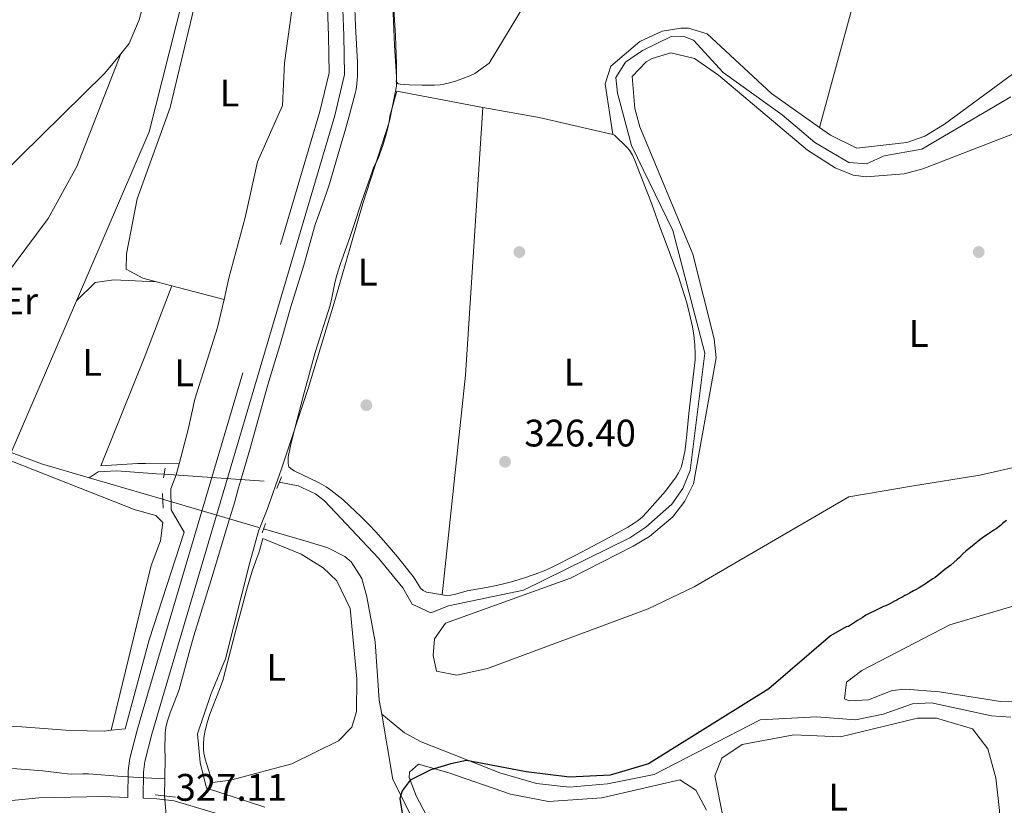
# Model space of a CAD drawing. Units: metres. Extents: x 615599 to 622581, y 4646102 to 4650844.
# Drawn here: x 616822 to 617079, y 4647267 to 4647472 of the extents above; entities that cross this region are included whole.
import ezdxf
from ezdxf.enums import TextEntityAlignment as Align

# ---------------------------------------------------------------- set-up
doc = ezdxf.new("R2010")
doc.units = ezdxf.units.M
doc.header["$MEASUREMENT"] = 0
for name, pattern in [('DGN Style 2', [87.3622, 52.41732, -34.94488]), ('DGN Style 3', [122.30708, 87.3622, -34.94488]), ('DGN Style 5', [61.15353999999999, 26.20866, -34.94488])]:
    doc.linetypes.add(name, pattern=pattern)
for name, color, linetype, lineweight in [('Nivel 13', 7, 'Continuous', 0), ('Nivel 17', 7, 'Continuous', 0), ('Nivel 21', 7, 'Continuous', 0), ('Nivel 22', 7, 'Continuous', 0), ('Nivel 36', 7, 'Continuous', 0), ('Nivel 37', 7, 'Continuous', 0), ('Nivel 4', 7, 'Continuous', 0), ('Nivel 41', 7, 'Continuous', 0), ('Nivel 61', 7, 'Continuous', 0), ('Nivel 7', 7, 'Continuous', 0)]:
    doc.layers.add(name, color=color, linetype=linetype, lineweight=lineweight)
doc.styles.add('Style-Arial', font='txt')
doc.styles.add('Style-Arial Narrow', font='txt')

# ---------------------------------------------------------------- blocks, each defined once
blk = doc.blocks.new('5PERFI')
at = {"layer": 'Nivel 17', "linetype": 'Continuous', "lineweight": 0}
h = blk.add_hatch(color=7, dxfattribs=at)
edge = h.paths.add_edge_path()
edge.add_arc((0.01946544647216797, -0.00144648551940918), 15.59985471814494, 315.0000000018422, 675.0000000018422)
blk = doc.blocks.new('5PATER')
at = {"layer": 'Nivel 7', "linetype": 'Continuous', "lineweight": 0}
h = blk.add_hatch(color=51, dxfattribs=at)
edge = h.paths.add_edge_path()
edge.add_ellipse((-0.0008584856986999512, -0.03967064619064331), major_axis=(-10.95721237942168, -11.10700355961717), ratio=0.9994222409660316, start_angle=0, end_angle=360)

msp = doc.modelspace()

# ---------------------------------------------------------------- linework, layer by layer
at = {"layer": 'Nivel 13', "color": 4, "linetype": 'Continuous', "lineweight": 0, "extrusion": (0.06666302628519627, 0.1276032405691112, 0.9895824644377853), "elevation": 634461.1263711466, "flags": 128}
msp.add_lwpolyline([(1605219.244939007, -4358800.443374891), (1605210.814070985, -4358801.485279098), (1605198.084850904, -4358804.055309467)], dxfattribs=at)
at = {"layer": 'Nivel 13', "color": 4, "linetype": 'Continuous', "lineweight": 0, "extrusion": (0.02737291405818644, -0.007992091695820859, 0.9995933423379173), "elevation": -19930.57904066671, "flags": 128}
msp.add_lwpolyline([(4633974.390098151, 710111.772188738), (4633974.390098147, 710091.7832593024)], dxfattribs=at)
at = {"layer": 'Nivel 13', "color": 4, "linetype": 'Continuous', "lineweight": 0, "extrusion": (0.03540799403864364, -0.005034075226815061, 0.9993602613896404), "elevation": -1226.90633900465, "flags": 128}
msp.add_lwpolyline([(4687858.193101496, 43352.7809571512), (4687841.665868707, 43347.4683611393), (4687823.626215331, 43334.88589690998)], dxfattribs=at)
at = {"layer": 'Nivel 13', "color": 4, "linetype": 'Continuous', "lineweight": 0, "extrusion": (-0.0002672402304599696, -0.02946323540821165, 0.9995658289187058), "elevation": -136763.5477903505, "flags": 128}
msp.add_lwpolyline([(574683.6190356985, 4650666.864783864), (574683.6190357022, 4650662.452686861)], dxfattribs=at)
at = {"layer": 'Nivel 13', "color": 4, "linetype": 'Continuous', "lineweight": 0}
for points in [[(616859.3999999985, 4647273.629999999, 325.16), (616859.4100000001, 4647274.989999998, 325.2), (616859.5100000016, 4647277.989999998, 325.18), (616859.4699999988, 4647282.629999999, 325.02), (616859.5300000012, 4647284.120000001, 325.03), (616859.5399999991, 4647285.609999999, 325.15), (616859.7199999988, 4647287.09, 325.2), (616860.0599999987, 4647288.539999999, 325.24), (616860.8399999999, 4647290.920000002, 325.28), (616862.5, 4647295.140000001, 325.33), (616863.1499999985, 4647297.039999999, 325.33), (616866.0399999991, 4647307.649999999, 325.19), (616867, 4647311.02, 325.17), (616871.8099999987, 4647326.5, 325.32), (616876.3399999999, 4647341.59, 325.44), (616877.6000000015, 4647345.800000001, 325.47), (616878.7199999988, 4647349.640000001, 325.37), (616879.4899999984, 4647352.289999999, 325.25), (616881.629999999, 4647359.719999999, 324.91), (616886.379999999, 4647376.550000001, 324.73), (616888.120000001, 4647382.289999999, 324.63), (616889.5100000016, 4647386.879999999, 324.59), (616892.370000001, 4647396.98, 324.59), (616895.7600000016, 4647407.830000002, 324.59), (616898.75, 4647418.420000002, 324.59), (616899.6400000006, 4647421.100000001, 324.56), (616901.6799999997, 4647426.739999998, 324.4), (616902.4699999988, 4647429.120000001, 324.32), (616905.7600000016, 4647440.370000001, 324), (616906.2699999996, 4647442.149999999, 324.02), (616907.25, 4647445.510000002, 324.24), (616907.8000000007, 4647447.43, 324.29), (616909.1600000001, 4647452.649999999, 324.01), (616909.3999999985, 4647453.68, 323.99), (616909.629999999, 4647455.170000002, 324.01), (616909.7600000016, 4647457.289999999, 323.97), (616909.7600000016, 4647460.789999999, 323.75), (616909.2600000016, 4647470.359999999, 323.45), (616909.0500000007, 4647474.850000001, 323.41)], [(616889.3500000015, 4647351.149999999, 326.66), (616894.2600000016, 4647350.170000002, 326.66), (616898.8399999999, 4647348.080000002, 326.66), (616901.1799999997, 4647346.309999999, 326.66), (616915.3000000007, 4647331.32, 326.9), (616921.6400000006, 4647323.559999999, 326.66), (616924.0399999991, 4647319.25, 326.65), (616928.8999999985, 4647317.039999999, 326.9), (616933.5700000003, 4647318.84, 326.91), (616953.1700000018, 4647322.960000001, 326.55), (616980.9800000004, 4647336.629999999, 326.42), (616985.1400000006, 4647339.370000001, 326.3), (616991.9100000001, 4647345.440000001, 326.18), (616994.8000000007, 4647349.489999998, 326.18), (616996.6799999997, 4647354.199999999, 326.03), (617000.5399999991, 4647384.82, 325.69), (616992.1499999985, 4647416.920000002, 325.52), (616981.3599999994, 4647439.100000001, 325.69), (616977.7100000009, 4647452.77, 325.94), (616977.3200000003, 4647456.879999999, 325.94), (616979.8299999982, 4647460.84, 325.94), (616984.2199999988, 4647463.920000002, 325.79), (616991.7199999988, 4647467.539999999, 325.69), (616995.3200000003, 4647467.460000001, 325.69), (616997.5799999982, 4647466.609999999, 325.69), (617005.3599999994, 4647458.149999999, 325.69), (617020.7899999991, 4647447.080000002, 325.69), (617029.2800000012, 4647439.890000001, 325.94), (617038.1999999993, 4647434.640000001, 325.94), (617042.8099999987, 4647434.330000002, 325.94), (617047.3599999994, 4647436.390000001, 325.7), (617057.2800000012, 4647438.170000002, 325.45), (617080.4899999984, 4647451.84, 324.68)], [(616859.2399999984, 4647353.23, 327.01), (616857.2300000004, 4647353.370000001, 327.01), (616846.9100000001, 4647354.09, 326.9), (616842.0500000007, 4647353.830000002, 326.9), (616839.6799999997, 4647352.289999999, 326.92)], [(616885.2600000016, 4647338.98, 325.29), (616897.25, 4647335.48, 325.11), (616902, 4647334.030000001, 325.01), (616906.4499999993, 4647331.719999999, 324.91), (616908.0899999999, 4647330.309999999, 324.87), (616910.879999999, 4647325.989999998, 324.77), (616912.2300000004, 4647321.18, 324.67), (616914.379999999, 4647309.489999998, 324.39), (616915.4699999988, 4647294.25, 324.39), (616916.1000000015, 4647290.59, 324.35)], [(616916.1000000015, 4647290.59, 324.35), (616922.0899999999, 4647285.719999999, 324.24), (616926.4200000018, 4647283.34, 323.96), (616946.9299999997, 4647275.239999998, 323.27), (616956.5500000007, 4647272.440000001, 322.7), (616965.1000000015, 4647271.52, 322.51), (616975.129999999, 4647272.34, 322.59), (616987.3399999999, 4647274.84, 322.22), (617014.9699999988, 4647289.120000001, 321.09), (617029.7199999988, 4647289.899999999, 321.09), (617039.9200000018, 4647289.059999999, 320.85), (617047.1400000006, 4647290.539999999, 320.61), (617054.7899999991, 4647293.239999998, 320.61), (617059.7800000012, 4647293.559999999, 320.61), (617075.4899999984, 4647290.120000001, 320.37), (617080.4899999984, 4647289.77, 320.24)], [(616819.6499999985, 4647276.399999999, 327.08), (616827.5300000012, 4647275.719999999, 327.23), (616832.5, 4647275.120000001, 327.31), (616833.9800000004, 4647274.969999999, 327.22), (616835.0300000012, 4647274.920000002, 327.11), (616838, 4647274.98, 326.69), (616839.4899999984, 4647274.940000001, 326.49), (616848.3000000007, 4647274.27, 325.4), (616849.7899999991, 4647274.18, 325.36), (616854.2899999991, 4647273.91, 325.5), (616859.3999999985, 4647273.629999999, 325.16)]]:
    msp.add_polyline3d(points, dxfattribs=at)
at = {"layer": 'Nivel 21', "color": 1, "linetype": 'DGN Style 2', "lineweight": 0, "flags": 128}
for points, elevation in [([(616859.5399999991, 4647354.82), (616859.0700000003, 4647352.309999999)], 326.58), ([(616888.7300000004, 4647349.5), (616889.879999999, 4647352.57)], 326.43), ([(616884.8599999994, 4647337.890000001), (616885.7600000016, 4647340.370000001)], 326.43), ([(616856.9499999993, 4647269.52), (616862.1999999993, 4647268.859999999)], 326.04)]:
    msp.add_lwpolyline(points, dxfattribs=dict(at, elevation=elevation))
at = {"layer": 'Nivel 21', "color": 1, "linetype": 'DGN Style 2', "lineweight": 0, "extrusion": (0.00844715771620905, -0.189812602799521, 0.9817839993323322), "elevation": -876593.923451407, "flags": 128}
msp.add_lwpolyline([(822863.5201721266, 4531317.566231264), (822863.5201721266, 4531313.67150406)], dxfattribs=at)
at = {"layer": 'Nivel 21', "color": 7, "linetype": 'DGN Style 3', "lineweight": 0}
for points in [[(616815.8500000015, 4647267.68, 328.65), (616826.5500000007, 4647268.719999999, 328.39), (616843.2100000009, 4647269.030000001, 327.93), (616849.7399999984, 4647268.77, 327.64), (616849.8299999982, 4647275.780000001, 327.64), (616850.3099999987, 4647278.969999999, 327.64), (616852.2199999988, 4647286.379999999, 327.4), (616855, 4647295.960000001, 327.05), (616899.9699999988, 4647448.010000002, 326.76), (616902.3900000006, 4647458.080000002, 326.69), (616902.2300000004, 4647467.699999999, 326.16), (616901.2600000016, 4647492.670000002, 325.89), (616900.3999999985, 4647528.82, 324.93), (616896.8399999999, 4647594.219999999, 324.06), (616895.629999999, 4647619.960000001, 323.51), (616895.870000001, 4647625.120000001, 323.51), (616896.8099999987, 4647632.710000001, 323.51), (616897.8999999985, 4647638.960000001, 323.51), (616899.370000001, 4647643.98, 323.51), (616901.9699999988, 4647649.68, 323.51), (616903.4400000013, 4647652.07, 323.51), (616906.75, 4647656.16, 323.51), (616914.7100000009, 4647663.219999999, 323.4), (616920.0399999991, 4647666.75, 323.22)], [(616853.7399999984, 4647268.600000001, 327.64), (616857.3299999982, 4647268.460000001, 327.71), (616861.879999999, 4647267.899999999, 327.64), (616876.7600000016, 4647263.5, 327.64)]]:
    msp.add_polyline3d(points, dxfattribs=at)
at = {"layer": 'Nivel 21', "color": 7, "linetype": 'Continuous', "lineweight": 0}
msp.add_polyline3d([(616853.7399999984, 4647268.600000001, 327.64), (616853.8299999982, 4647275.449999999, 327.64), (616854.2399999984, 4647278.170000002, 327.64), (616856.0799999982, 4647285.330000002, 327.4), (616858.8399999999, 4647294.830000002, 327.05), (616903.8399999999, 4647446.969999999, 326.76), (616906.3900000006, 4647457.640000001, 326.69), (616906.2300000004, 4647467.809999999, 326.16), (616905.2600000016, 4647492.789999999, 325.89), (616904.3900000006, 4647528.98, 324.93), (616900.8299999982, 4647594.43, 324.06), (616899.6400000006, 4647619.960000001, 323.51), (616899.8599999994, 4647624.780000001, 323.51), (616900.7699999996, 4647632.120000001, 323.51), (616901.8000000007, 4647638.050000001, 323.51), (616903.129999999, 4647642.580000002, 323.51), (616905.5100000016, 4647647.800000001, 323.51), (616906.7100000009, 4647649.760000002, 323.51), (616909.6499999985, 4647653.390000001, 323.51), (616917.1600000001, 4647660.039999999, 323.4), (616922.0899999999, 4647663.309999999, 323.22), (616930.7800000012, 4647667.93, 322.61)], dxfattribs=at)
at = {"layer": 'Nivel 22', "color": 4, "linetype": 'DGN Style 5', "lineweight": 0, "extrusion": (0.0115680602808278, -0.0007991220652315449, 0.9999327684325902), "elevation": 3749.050376692691, "flags": 128}
msp.add_lwpolyline([(616814.1816626228, 4647357.709841311), (616844.2936967127, 4647355.629840646)], dxfattribs=at)
at = {"layer": 'Nivel 22', "color": 4, "linetype": 'DGN Style 5', "lineweight": 0, "extrusion": (0.03696865038054793, -0.01079652630431911, 0.9992581017478923), "elevation": -27044.65337288663, "flags": 128}
msp.add_lwpolyline([(4633925.51531541, 710175.4163243994), (4633925.51531541, 710147.8931032941)], dxfattribs=at)
at = {"layer": 'Nivel 22', "color": 4, "linetype": 'DGN Style 5', "lineweight": 0, "extrusion": (0.003416023853998972, -0.0411689771369876, 0.9991463586995267), "elevation": -188891.3614383156, "flags": 128}
msp.add_lwpolyline([(999036.4163061567, 4576447.647607436), (999036.4163061567, 4576440.627593191)], dxfattribs=at)
at = {"layer": 'Nivel 36', "color": 92, "linetype": 'Continuous', "lineweight": 0, "extrusion": (0.3266640674666964, -0.01703061588926179, 0.9449870608365737), "elevation": 122691.5702611414, "flags": 128}
msp.add_lwpolyline([(4673138.836156443, -353446.6854323186), (4673196.493789174, -353449.9259551316), (4673266.493850417, -353450.8430842236)], dxfattribs=at)
at = {"layer": 'Nivel 36', "color": 92, "linetype": 'Continuous', "lineweight": 0, "extrusion": (-0.1272558266333584, -0.5755663496429084, 0.8077928767614866), "elevation": -2753161.8921957, "flags": 128}
msp.add_lwpolyline([(-400911.0915817097, 3773429.518944703), (-400896.1042561382, 3773430.299311455), (-400876.3746401705, 3773430.044844035)], dxfattribs=at)
at = {"layer": 'Nivel 36', "color": 92, "linetype": 'Continuous', "lineweight": 0, "extrusion": (0.00935491982103039, -0.002455666453020477, 0.9999532264948264), "elevation": -5315.1979874905, "flags": 128}
msp.add_lwpolyline([(616831.2117605805, 4647403.430280909), (616827.2115614191, 4647404.480284076)], dxfattribs=at)
at = {"layer": 'Nivel 36', "color": 92, "linetype": 'Continuous', "lineweight": 0, "extrusion": (0.008916881556726623, -0.002325574970105991, 0.9999575395607365), "elevation": -4980.817935467072, "flags": 128}
msp.add_lwpolyline([(616847.474176053, 4647399.894015435), (616833.8235595301, 4647403.45402506)], dxfattribs=at)
at = {"layer": 'Nivel 36', "color": 92, "linetype": 'Continuous', "lineweight": 0, "extrusion": (-0.00110205104663378, -0.002556810107020223, 0.9999961240952724), "elevation": -12234.74184882022, "flags": 128}
msp.add_lwpolyline([(616819.256285619, 4647342.828599047), (616836.3164075017, 4647382.408728421)], dxfattribs=at)
at = {"layer": 'Nivel 36', "color": 92, "linetype": 'Continuous', "lineweight": 0}
for points in [[(616857.2600000016, 4647403.52, 326.64), (616853.7300000004, 4647404.440000001, 326.67), (616849.3399999999, 4647406.830000002, 326.67), (616849.379999999, 4647410.82, 326.67), (616852.2199999988, 4647425.16, 326.43), (616860.8200000003, 4647449.02, 326.43), (616869.4299999997, 4647485.18, 326.91), (616871.6400000006, 4647497.620000001, 326.67), (616879.4400000013, 4647516.309999999, 326.67), (616882.7199999988, 4647519.34, 326.67), (616890.2399999984, 4647519.370000001, 326.67)], [(616836.3299999982, 4647398.5, 327.56), (616855.3599999994, 4647442.649999999, 327.68), (616867.6099999994, 4647491.260000002, 327.62), (616869.0399999991, 4647511.489999998, 326.68)], [(616869.0399999991, 4647511.489999998, 326.68), (616861.5199999996, 4647498.620000001, 326.92), (616857.4600000009, 4647489.489999998, 327.46), (616852.7699999996, 4647471.960000001, 328), (616850.120000001, 4647465.75, 328.13), (616847.9600000009, 4647463.080000002, 328.12)], [(617030.4899999984, 4647443.82, 325.57), (617045.379999999, 4647498.48, 325.36), (617045.879999999, 4647499.609999999, 325.33), (617048.9600000009, 4647501.66, 325.33), (617052.3399999999, 4647502.030000001, 325.33), (617057.2199999988, 4647503.98, 325.14)], [(616919, 4647475.699999999, 324.15), (616919.4299999997, 4647465.199999999, 324.15), (616919.9499999993, 4647457.109999999, 324.45), (616919.9499999993, 4647456.330000002, 324.45), (616919.9100000001, 4647455.830000002, 324.37), (616920.3999999985, 4647455.170000002, 324.23), (616920.9200000018, 4647455.100000001, 324.18), (616923.3999999985, 4647454.960000001, 324.15), (616926.6799999997, 4647454.879999999, 324.15), (616929.879999999, 4647454.870000001, 324.15), (616931.370000001, 4647454.960000001, 324.15), (616932.370000001, 4647455.109999999, 324.15), (616933.4499999993, 4647455.359999999, 324.13), (616935.4299999997, 4647455.93, 323.88), (616936.379999999, 4647456.25, 323.85), (616937.2800000012, 4647456.580000002, 324.02), (616939.1499999985, 4647457.32, 324.97), (616940.4400000013, 4647457.940000001, 324.88), (616944.1700000018, 4647460.59, 324.74), (616963.1900000013, 4647492.059999999, 324.89)], [(617030.4899999984, 4647443.82, 325.57), (617017.9200000018, 4647452.640000001, 325.38), (617001.120000001, 4647468.260000002, 325.14), (616996.2399999984, 4647469.719999999, 325.14), (616994.2899999991, 4647469.699999999, 325.14), (616989.379999999, 4647468.960000001, 325.14), (616983.5500000007, 4647466.27, 325.14), (616976, 4647459.830000002, 325.38), (616974.4699999988, 4647455.170000002, 325.38), (616976.4800000004, 4647441.93, 325.76)], [(616847.9600000009, 4647463.080000002, 328.12), (616843.8000000007, 4647457.969999999, 328.11), (616816.0399999991, 4647430.830000002, 328.85), (616803.0599999987, 4647416.23, 328.85), (616799.25, 4647413.02, 328.85), (616794.7899999991, 4647410.710000001, 328.85), (616775.2699999996, 4647405.640000001, 329.87), (616766.9299999997, 4647402.629999999, 330.31), (616738.620000001, 4647388.52, 330.06), (616733.7300000004, 4647387.390000001, 330.06), (616724.2699999996, 4647387.890000001, 330.12), (616712.4499999993, 4647391.050000001, 330.45), (616703.370000001, 4647395.09, 330.75), (616653.1700000018, 4647426.809999999, 331.52), (616648.9200000018, 4647429.859999999, 331.7), (616648.4800000004, 4647434.280000001, 331.99)], [(616786.2600000016, 4647370.890000001, 327.45), (616792.7399999984, 4647372.34, 327.7), (616797.4100000001, 4647374.359999999, 327.88), (616798.4400000013, 4647375.449999999, 327.94), (616817.0199999996, 4647403.989999998, 327.94), (616828.9800000004, 4647420.010000002, 327.45), (616836.4699999988, 4647433.580000002, 327.45), (616847.9600000009, 4647463.080000002, 328.12)], [(617055.0799999982, 4647350.190000001, 326.53), (617038.1799999997, 4647347.34, 327), (616997.7399999984, 4647323.859999999, 326.93), (616985.7699999996, 4647318.100000001, 326.77), (616943.7100000009, 4647302.52, 326.53), (616935.7800000012, 4647300.77, 327.02), (616930.4200000018, 4647301.789999999, 327.02), (616929.5399999991, 4647305.870000001, 327.02), (616929.8599999994, 4647310.25, 327.02), (616932.7899999991, 4647314.350000001, 326.78), (616965.4699999988, 4647326.09, 326.3), (616981.7800000012, 4647334.43, 326.53), (616986.0700000003, 4647336.960000001, 326.53), (616992.1600000001, 4647342.080000002, 326.53), (616995.3099999987, 4647346.190000001, 326.53), (616997.5599999987, 4647350.68, 326.53), (617003.4800000004, 4647383.670000002, 326.53), (617002.9800000004, 4647388.580000002, 326.6), (616997.4400000013, 4647410.719999999, 326.77), (616983.5899999999, 4647443.98, 326.53), (616982.2399999984, 4647448.789999999, 326.52), (616981.5199999996, 4647457.140000001, 326.76), (616985.1900000013, 4647460.93, 326.8), (616986.8200000003, 4647461.780000001, 326.77), (616991.6999999993, 4647463.260000002, 326.56), (616997.8099999987, 4647461.809999999, 326.53), (617004.1000000015, 4647457.440000001, 326.5), (617027.4100000001, 4647437.890000001, 326.26), (617034.6099999994, 4647433.25, 326.29), (617039.3399999999, 4647431.350000001, 326.43), (617042.6900000013, 4647430.879999999, 326.53), (617052.6600000001, 4647431.690000001, 326.7), (617057.5399999991, 4647433.02, 326.76), (617094.3999999985, 4647447.309999999, 326.53)], [(617090.1499999985, 4647464.489999998, 325.86), (617063.1900000013, 4647444.710000001, 325.62), (617058.0500000007, 4647441.52, 325.62), (617053.3200000003, 4647439.870000001, 325.62), (617040.2399999984, 4647438.440000001, 325.62), (617033.3399999999, 4647441.82, 325.62), (617030.4899999984, 4647443.82, 325.57)], [(616942.4899999984, 4647449.010000002, 325.45), (616920.1000000015, 4647453.260000002, 326.04), (616918.2399999984, 4647446.73, 325.6), (616918.0599999987, 4647445.330000002, 325.6), (616917.6099999994, 4647443.379999999, 325.65), (616917.1000000015, 4647441.449999999, 325.73), (616916.379999999, 4647439.059999999, 325.84), (616915.25, 4647435.949999999, 325.89), (616913.9400000013, 4647433.25, 325.75), (616913.0799999982, 4647430.780000001, 325.68), (616910.9499999993, 4647424.559999999, 325.6), (616908.7100000009, 4647417.93, 325.85), (616907.7600000016, 4647415.100000001, 325.89), (616905.2899999991, 4647408.02, 325.63), (616904.3599999994, 4647405.199999999, 325.59), (616903.870000001, 4647403.260000002, 325.59), (616903.0700000003, 4647399.34, 325.6), (616902.6000000015, 4647397.390000001, 325.6), (616898.7300000004, 4647384.989999998, 325.45), (616896.0599999987, 4647375.23, 325.59), (616892.9699999988, 4647363.550000001, 325.6), (616892.2600000016, 4647360.620000001, 325.6), (616891.6799999997, 4647357.66, 325.6), (616891.629999999, 4647356.690000001, 325.32), (616891.6499999985, 4647356, 325.3), (616891.8500000015, 4647355.140000001, 325.3), (616892.3999999985, 4647354.690000001, 325.31), (616893.25, 4647354.149999999, 325.35), (616895.2199999988, 4647353.129999999, 325.45), (616899.7300000004, 4647350.98, 325.31), (616901.5500000007, 4647349.920000002, 325.31), (616902.7899999991, 4647349.080000002, 325.34), (616904.3900000006, 4647347.879999999, 325.38), (616905.9200000018, 4647346.600000001, 325.43), (616907.7199999988, 4647344.98, 325.45), (616910.629999999, 4647342.219999999, 325.45), (616912.7600000016, 4647340.109999999, 325.45), (616914.5599999987, 4647338.199999999, 325.45), (616917.2199999988, 4647335.210000001, 325.45), (616920.1900000013, 4647331.690000001, 325.45), (616924.3200000003, 4647326.550000001, 325.6), (616924.8900000006, 4647325.699999999, 325.66), (616925.6799999997, 4647324.34, 325.82), (616926.2399999984, 4647323.5, 325.94), (616926.9299999997, 4647322.82, 326.02), (616927.8299999982, 4647322.399999999, 326.01), (616929.5, 4647322.18, 325.74), (616931.9200000018, 4647321.73, 325.77)], [(616931.9200000018, 4647321.73, 325.77), (616933.0899999999, 4647321.559999999, 325.68), (616934.0599999987, 4647321.620000001, 325.46), (616935.0399999991, 4647321.82, 325.23), (616935.7800000012, 4647322.010000002, 325.15), (616938.4800000004, 4647322.800000001, 325.15), (616944.8900000006, 4647323.879999999, 325.29), (616947.5700000003, 4647324.489999998, 325.31), (616949.9899999984, 4647325.129999999, 325.3), (616952.8999999985, 4647326, 325.31), (616956.2300000004, 4647327.100000001, 325.38), (616958.5599999987, 4647328, 325.44), (616960.620000001, 4647328.93, 325.45), (616966.8599999994, 4647332.109999999, 325.38), (616975.3399999999, 4647336.649999999, 325.19), (616980.4100000001, 4647339.43, 325.05), (616982.0700000003, 4647340.420000002, 325.01), (616982.8900000006, 4647340.989999998, 325), (616984.0399999991, 4647341.940000001, 325.05), (616985.4400000013, 4647343.370000001, 325.16), (616987.4400000013, 4647345.640000001, 325.29), (616990.2300000004, 4647348.830000002, 325.3), (616991.7699999996, 4647350.789999999, 325.3), (616992.879999999, 4647352.330000002, 325.3), (616993.6799999997, 4647353.620000001, 325.3), (616994.3200000003, 4647354.98, 325.3), (616994.629999999, 4647355.93, 325.3), (616994.9200000018, 4647357.199999999, 325.31), (616995.2899999991, 4647359.170000002, 325.37), (616995.5700000003, 4647361.149999999, 325.43), (616995.8299999982, 4647363.640000001, 325.44), (616996.3200000003, 4647369.120000001, 325.3), (616998.0199999996, 4647383.100000001, 325.31), (616998.0500000007, 4647384.600000001, 325.37), (616997.9200000018, 4647387.059999999, 325.45), (616997.6700000018, 4647389.550000001, 325.34), (616997.3000000007, 4647391.690000001, 325.31), (616996.5500000007, 4647395.109999999, 325.36), (616995.8000000007, 4647398.010000002, 325.41), (616994.629999999, 4647401.789999999, 325.49), (616993.5300000012, 4647405.109999999, 325.57), (616989.5100000016, 4647416.010000002, 325.74), (616988.8200000003, 4647417.879999999, 325.64), (616987.0899999999, 4647422.559999999, 325.23), (616986.3999999985, 4647424.440000001, 325.16), (616982.2699999996, 4647435.199999999, 325.33), (616981.6400000006, 4647436.580000002, 325.35), (616980.8500000015, 4647437.859999999, 325.4), (616980.2399999984, 4647438.550000001, 325.45), (616976.9200000018, 4647441.82, 325.76), (616976.4800000004, 4647441.93, 325.76)], [(616836.3299999982, 4647398.5, 327.56), (616841.2399999984, 4647403.280000001, 328.04), (616846.1099999994, 4647404, 328.01), (616857.2600000016, 4647403.52, 326.64)], [(616863.1799999997, 4647355.98, 326.72), (616854.4200000018, 4647356.02, 326.48), (616852.4200000018, 4647356.010000002, 326.45), (616842.6799999997, 4647355.390000001, 326.92), (616854.0399999991, 4647383.52, 327.22), (616861.2600000016, 4647402.469999999, 326.6)], [(616778.0199999996, 4647288, 328.13), (616793.9400000013, 4647354.210000001, 328.34), (616795.3999999985, 4647358.890000001, 328.51), (616797.3099999987, 4647361.359999999, 328.58), (616802.2699999996, 4647362.050000001, 328.58), (616816.7199999988, 4647357.710000001, 328.58), (616851.7199999988, 4647343.969999999, 328.82), (616857.0899999999, 4647342.449999999, 328.66), (616858.870000001, 4647340.600000001, 328.58), (616858.2899999991, 4647335.84, 328.77), (616855.8900000006, 4647329.350000001, 329.06), (616845.370000001, 4647286.350000001, 328.86)], [(617089.6700000018, 4647356.940000001, 326.31), (617072.4200000018, 4647353.010000002, 326.53), (617055.0799999982, 4647350.190000001, 326.53)], [(616871.879999999, 4647272.68, 327.08), (616870.4200000018, 4647277.41, 326.28), (616869.9800000004, 4647278.830000002, 326.19), (616869.6400000006, 4647280.34, 326.19), (616869.5300000012, 4647281.34, 326.19), (616869.5100000016, 4647282.850000001, 326.19), (616869.6400000006, 4647284.370000001, 326.19), (616869.879999999, 4647285.899999999, 326.19), (616870.4899999984, 4647288.390000001, 326.19), (616871.1600000001, 4647290.52, 326.19), (616873.7600000016, 4647297.030000001, 326.19), (616874.5599999987, 4647299.390000001, 326.19), (616877.8599999994, 4647312.18, 326.04), (616880.9400000013, 4647323.600000001, 326.04), (616882.379999999, 4647328.199999999, 326.04), (616883.4600000009, 4647331.309999999, 326.04), (616883.9899999984, 4647332.719999999, 325.98), (616884.2699999996, 4647333.539999999, 326.04), (616885.0799999982, 4647336.449999999, 326.64), (616895.0899999999, 4647332.350000001, 326.63), (616900.7899999991, 4647328.82, 326.74), (616904.4100000001, 4647325.399999999, 326.86), (616907.870000001, 4647318.170000002, 326.88), (616909.6499999985, 4647299.75, 326.88), (616909.4899999984, 4647291.219999999, 326.88), (616908.2899999991, 4647287.18, 326.88), (616904.8000000007, 4647283.57, 326.56), (616892.6400000006, 4647277.600000001, 326.7), (616876.629999999, 4647273.289999999, 327.02), (616871.879999999, 4647272.68, 327.08)], [(617049.5300000012, 4647296.699999999, 321.21), (617043.3200000003, 4647294.300000001, 320.96), (617038.2600000016, 4647294.050000001, 320.96), (617037.0100000016, 4647294.550000001, 320.96), (617037.5799999982, 4647298.93, 320.96), (617041.5599999987, 4647301.940000001, 320.96), (617064.5199999996, 4647313.879999999, 320.96), (617084.5799999982, 4647319.780000001, 320.96)], [(617084.4499999993, 4647294.010000002, 321.43), (617077.8299999982, 4647293.830000002, 321.32), (617061.8900000006, 4647296.43, 321.21), (617052.9100000001, 4647297.07, 320.96), (617049.5300000012, 4647296.699999999, 321.21)], [(617008.8299999982, 4647252.109999999, 321.85), (617005.2199999988, 4647263.91, 322.09), (617003.1400000006, 4647274.489999998, 322.09), (617004.9800000004, 4647279.059999999, 322.09), (617010.2800000012, 4647282.600000001, 322.21), (617023.8200000003, 4647285.18, 322.33), (617035.9499999993, 4647284.649999999, 322.33), (617056.120000001, 4647289.510000002, 322.33), (617061.0700000003, 4647289.48, 322.21), (617070.5100000016, 4647286.699999999, 322.09), (617074.5300000012, 4647281.48, 322.09), (617076.5599999987, 4647273.949999999, 321.94), (617077.5, 4647265.420000002, 322.04), (617077.4200000018, 4647263.399999999, 322.09), (617075.3900000006, 4647259.210000001, 322.09), (617070.5500000007, 4647257.68, 322.09), (617048.4200000018, 4647254.830000002, 322.09), (617021.1099999994, 4647249.02, 321.85), (617012.0899999999, 4647249.399999999, 321.85), (617009.4699999988, 4647250.219999999, 321.85), (617008.8299999982, 4647252.109999999, 321.85)], [(616932.379999999, 4647255.43, 323.78), (616925.1000000015, 4647269.210000001, 323.78), (616923.3200000003, 4647274.039999999, 323.78), (616923.4100000001, 4647275.449999999, 323.78), (616925.7600000016, 4647277.469999999, 323.78), (616933.3500000015, 4647275.32, 323.3)], [(616933.3500000015, 4647275.32, 323.3), (616949.7899999991, 4647269.629999999, 323.78), (616959.7100000009, 4647267.710000001, 323.78), (616973.6600000001, 4647268.68, 323.78), (616993.9699999988, 4647273.43, 323.78), (616998.1999999993, 4647270.739999998, 323.78), (617000.9600000009, 4647265.5, 323.63)]]:
    msp.add_polyline3d(points, dxfattribs=at)
at = {"layer": 'Nivel 36', "color": 7, "linetype": 'DGN Style 3', "lineweight": 0}
for points in [[(616874.9100000001, 4647398.91, 327.29), (616876.1799999997, 4647404.399999999, 327.16), (616880.4600000009, 4647420.260000002, 327.16), (616883.620000001, 4647434.800000001, 327.16), (616890.1799999997, 4647449.539999999, 327.16), (616890.6999999993, 4647460.68, 327.16), (616893.2800000012, 4647478.989999998, 327.16), (616893.1900000013, 4647505.219999999, 327.16), (616891.4499999993, 4647515.399999999, 327.16), (616890.2399999984, 4647519.370000001, 327.16)], [(616918.1400000006, 4647493.23, 325.69), (616919.7399999984, 4647467.760000002, 325.99), (616919.9499999993, 4647460.399999999, 325.99), (616919.9600000009, 4647457.57, 326.28), (616919.9699999988, 4647454.559999999, 327.76), (616918.120000001, 4647445.489999998, 326.87), (616911.2100000009, 4647423.960000001, 326.87), (616903.9400000013, 4647398.84, 327.16), (616896.8500000015, 4647375.600000001, 327.16), (616889.9400000013, 4647354.629999999, 327.16), (616886.2100000009, 4647344.050000001, 327.46), (616883.9100000001, 4647338.34, 327.16), (616881.6400000006, 4647330.149999999, 327.16), (616875.25, 4647304.969999999, 327.75), (616871.5100000016, 4647295.940000001, 327.75), (616867.9899999984, 4647285.440000001, 327.75), (616868.6600000001, 4647277.899999999, 327.75), (616870.3599999994, 4647271.199999999, 327.75), (616885.5399999991, 4647266.309999999, 327.46)], [(616863.1799999997, 4647355.98, 327.16), (616865.5599999987, 4647364.920000002, 327.16), (616867.2399999984, 4647372.859999999, 327.46), (616873.2100000009, 4647391.559999999, 327.46), (616874.9100000001, 4647398.91, 327.29)], [(616845.370000001, 4647286.350000001, 328.84), (616849.0500000007, 4647286.75, 328.64), (616855.379999999, 4647309.98, 327.76), (616864.5300000012, 4647338.129999999, 327.16), (616861.1099999994, 4647343.960000001, 327.16), (616861, 4647349.460000001, 327.16), (616862.3900000006, 4647353.030000001, 327.16), (616863.1799999997, 4647355.98, 327.16)], [(616778.0199999996, 4647288, 330.14), (616778.6600000001, 4647288.010000002, 330.11), (616783.5700000003, 4647288.030000001, 328.64), (616801.4899999984, 4647288.09, 328.64), (616822.0599999987, 4647287.219999999, 328.64), (616834.7100000009, 4647286.32, 328.64), (616843.5799999982, 4647286.16, 328.93), (616845.370000001, 4647286.350000001, 328.84)]]:
    msp.add_polyline3d(points, dxfattribs=at)
at = {"layer": 'Nivel 4', "color": 30, "linetype": 'Continuous', "lineweight": 30, "elevation": 325, "flags": 128}
for points in [[(617077.8399999999, 4647339.879999999), (617076.6600000001, 4647338.93), (617076.1000000015, 4647338.580000002), (617075.5500000007, 4647338.25), (617074.9400000013, 4647337.859999999), (617074.4200000018, 4647337.530000001), (617073.7399999984, 4647337.07), (617072.7899999991, 4647336.399999999), (617071.9299999997, 4647335.739999998), (617071.3599999994, 4647335.25), (617070.4899999984, 4647334.530000001), (617069.9600000009, 4647334.109999999), (617068.8500000015, 4647333.18), (617067.9699999988, 4647332.399999999), (617067.0700000003, 4647331.52), (617066.4899999984, 4647330.949999999), (617065.629999999, 4647330.170000002), (617064.7800000012, 4647329.5), (617064.1799999997, 4647329.039999999), (617063.2600000016, 4647328.309999999), (617062.7600000016, 4647327.890000001), (617061.6600000001, 4647327.02), (617060.6900000013, 4647326.300000001), (617060.1400000006, 4647325.93), (617059.0899999999, 4647325.210000001), (617058.2399999984, 4647324.609999999), (617057.7199999988, 4647324.280000001), (617057.2199999988, 4647323.989999998), (617056.5199999996, 4647323.600000001), (617055.5700000003, 4647323.059999999), (617055.0700000003, 4647322.780000001), (617054, 4647322.18), (617053.3999999985, 4647321.830000002), (617052.8200000003, 4647321.52), (617052.3200000003, 4647321.23), (617051.7899999991, 4647320.940000001), (617051.25, 4647320.66), (617050.6700000018, 4647320.359999999), (617050.0700000003, 4647320.07), (617049.5100000016, 4647319.73), (617048.9200000018, 4647319.399999999), (617048.3399999999, 4647319.100000001), (617047.7600000016, 4647318.859999999), (617047.2100000009, 4647318.649999999), (617046.7100000009, 4647318.43), (617046.1700000018, 4647318.170000002), (617045.6600000001, 4647317.890000001), (617044.75, 4647317.449999999), (617043.8299999982, 4647317.039999999), (617043.1600000001, 4647316.719999999), (617042.629999999, 4647316.420000002), (617041.6099999994, 4647315.719999999), (617040.4299999997, 4647315.050000001), (617038.0799999982, 4647313.469999999), (617037.4400000013, 4647313.399999999), (617033.370000001, 4647311.02), (617017.2600000016, 4647297.16), (616985.7899999991, 4647277.59), (616975.8299999982, 4647274.59), (616965.2199999988, 4647274.120000001), (616953.8500000015, 4647275.460000001), (616946.129999999, 4647276.98), (616938.3000000007, 4647278.489999998), (616934.1400000006, 4647277.620000001), (616928.9299999997, 4647275.989999998), (616923.5199999996, 4647273.280000001), (616921.4699999988, 4647270.57), (616920.8299999982, 4647268.52), (616922.2600000016, 4647259.77)], [(617079.3299999982, 4647341.16), (617078.3599999994, 4647340.350000001), (617077.8399999999, 4647339.879999999)]]:
    msp.add_lwpolyline(points, dxfattribs=at)
at = {"layer": 'Nivel 61', "color": 7, "linetype": 'Continuous', "lineweight": 0}
msp.add_3dface([(615674.870000001, 4646101.879999999), (615599.4800000004, 4650728.100000001), (622501.2899999991, 4650844.02), (622581.3299999982, 4646217.77)], dxfattribs=at)

# ---------------------------------------------------------------- block references
at = {"layer": 'Nivel 17', "color": 7, "linetype": 'Continuous', "lineweight": 0, "xscale": 0.1000009313241567, "yscale": 0.1000009313241567, "zscale": 0.1000009313241567}
for p in [(616952.0899999999, 4647411.260000002, 326.41), (617072.0899999999, 4647411.260000002, 326.81), (616912.0899999999, 4647371.260000002, 326.7)]:
    msp.add_blockref('5PERFI', p, dxfattribs=at)
at = {"layer": 'Nivel 7', "color": 51, "linetype": 'Continuous', "lineweight": 0, "xscale": 0.1000009313241567, "yscale": 0.1000009313241567, "zscale": 0.1000009313241567}
msp.add_blockref('5PATER', (616948.3299999982, 4647356.48, 326.41), dxfattribs=at)

# ---------------------------------------------------------------- texts
at = {"layer": 'Nivel 37', "color": 92, "linetype": 'Continuous', "lineweight": 0, "style": 'Style-Arial Narrow'}
for s, p in [('L', (616876.3631471023, 4647452.79998, 326.5)), ('L', (616912.4431471042, 4647406.019979998, 325.77)), ('Er', (616821.6608149968, 4647398.479979999, 327.8)), ('L', (617056.4231471047, 4647389.979979999, 326.69)), ('L', (616840.4231471047, 4647382.45998, 327.38)), ('L', (616864.5031471029, 4647379.699979998, 327.08)), ('L', (616966.2031471021, 4647379.88998, 325.54)), ('L', (616888.5531471036, 4647302.77998, 326.41)), ('L', (617035.413147103, 4647268.86998, 322.16))]:
    msp.add_text(s, height=6.99996, dxfattribs=at).set_placement(p, align=Align.MIDDLE_CENTER)
at = {"layer": 'Nivel 41', "color": 7, "linetype": 'Continuous', "lineweight": 0, "style": 'Style-Arial'}
for s, p in [('326.40', (616953.379999999, 4647360.48, 326.41)), ('327.11', (616862.25, 4647267.940000001, 327.12))]:
    msp.add_text(s, height=6.99996, dxfattribs=at).set_placement(p)

doc.saveas('drawing.dxf')
